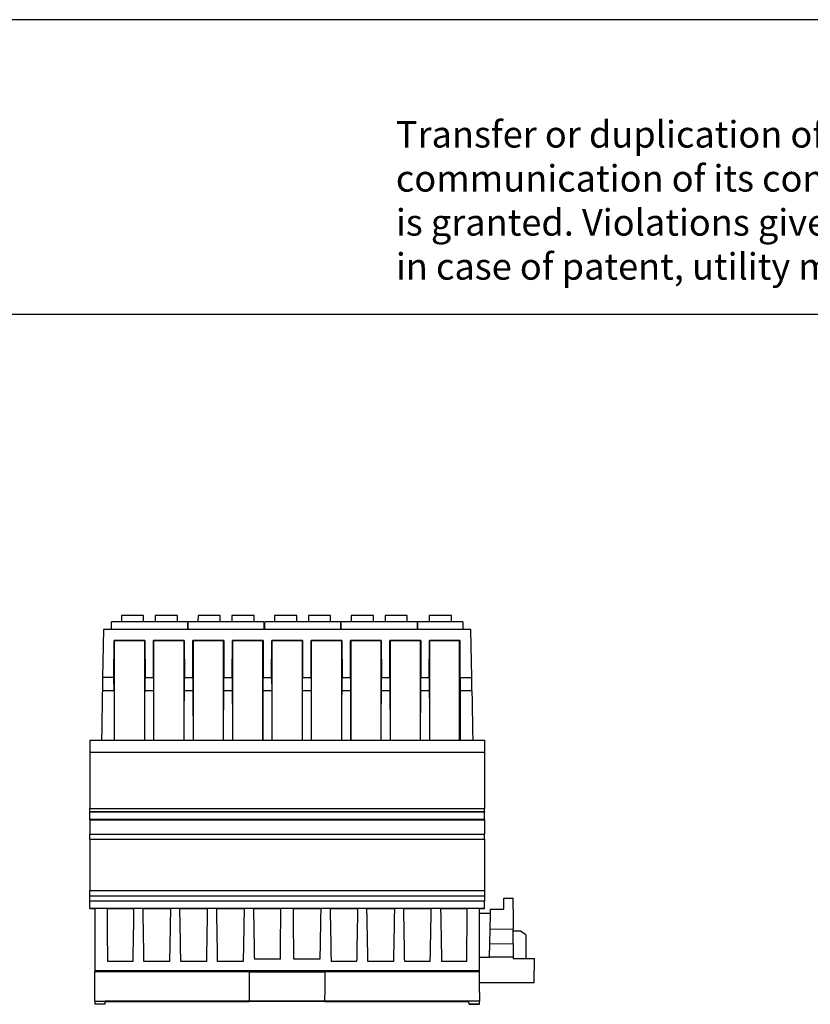
# Model space of a CAD drawing. Units: millimetres. Extents: x -27 to 270, y 757 to 967.
# Drawn here: x 135 to 189, y 900 to 967 of the extents above; entities that cross this region are included whole.
import ezdxf

# ---------------------------------------------------------------- set-up
doc = ezdxf.new("R2010")
doc.units = ezdxf.units.MM
doc.linetypes.add('DOT_CENTER', pattern=[14, 12, -1, 0, -1])
doc.layers.add('1', color=7, linetype='Continuous')
doc.styles.add('CONVERTER_11', font='txt.shx', dxfattribs={"width": 0.9})

# ---------------------------------------------------------------- blocks, each defined once
blk = doc.blocks.new('FIBO-P-SP-TWIN-___-YE__38', base_point=(314.55, 1850.46))
at = {"color": 7, "linetype": 'Continuous'}
for p, q in [((314.55, 1850.46), (314.55, 1851.51)), ((324.85, 1851.51), (314.55, 1851.51)), ((315.9, 1852.36), (315.89, 1851.51)), ((318.9, 1852.36), (315.9, 1852.36)), ((318.9, 1851.51), (318.9, 1852.36)), ((320.5, 1852.36), (320.49, 1851.51)), ((323.5, 1852.36), (320.5, 1852.36)), ((323.5, 1851.51), (323.5, 1852.36)), ((324.85, 1851.51), (324.85, 1850.46))]:
    blk.add_line(p, q, dxfattribs=at)
blk = doc.blocks.new('FIBO-P-SP1_5-SINGLE-PWR__39', base_point=(324.95, 1850.46))
at = {"color": 7, "linetype": 'Continuous'}
for p, q in [((324.95, 1850.46), (324.95, 1851.51)), ((329.5, 1851.51), (324.95, 1851.51)), ((326.5, 1852.36), (326.49, 1851.51)), ((329.5, 1852.36), (326.5, 1852.36)), ((329.5, 1851.51), (329.5, 1852.36)), ((331.05, 1851.51), (329.5, 1851.51)), ((331.05, 1851.51), (331.05, 1850.46))]:
    blk.add_line(p, q, dxfattribs=at)
blk = doc.blocks.new('FIBO-P-SP-TWIN-___-YE_02__40', base_point=(304.15, 1850.46))
at = {"color": 7, "linetype": 'Continuous'}
for p, q in [((304.15, 1850.46), (304.15, 1851.51)), ((314.45, 1851.51), (304.15, 1851.51)), ((305.5, 1852.36), (305.49, 1851.51)), ((308.5, 1852.36), (305.5, 1852.36)), ((308.5, 1851.51), (308.5, 1852.36)), ((310.1, 1852.36), (310.09, 1851.51)), ((313.1, 1852.36), (310.1, 1852.36)), ((313.1, 1851.51), (313.1, 1852.36)), ((314.45, 1851.51), (314.45, 1850.46))]:
    blk.add_line(p, q, dxfattribs=at)
blk = doc.blocks.new('FIBO-P-SP-TWIN-___-YE_03__41', base_point=(293.75, 1850.46))
at = {"color": 7, "linetype": 'Continuous'}
for p, q in [((293.75, 1850.46), (293.75, 1851.51)), ((304.05, 1851.51), (293.75, 1851.51)), ((295.1, 1852.36), (295.09, 1851.51)), ((298.1, 1852.36), (295.1, 1852.36)), ((298.1, 1851.51), (298.1, 1852.36)), ((299.7, 1852.36), (299.69, 1851.51)), ((302.7, 1852.36), (299.7, 1852.36)), ((302.7, 1851.51), (302.7, 1852.36)), ((304.05, 1851.51), (304.05, 1850.46))]:
    blk.add_line(p, q, dxfattribs=at)
blk = doc.blocks.new('UCT-TM_10_RD-select__42', base_point=(304.37, 1835.46))
at = {"color": 7, "linetype": 'Continuous'}
for p, q in [((304.37, 1835.46), (305.12, 1835.46)), ((305.12, 1835.46), (305.17, 1835.46)), ((305.17, 1835.46), (309.22, 1835.46)), ((309.22, 1835.46), (309.27, 1835.46)), ((309.27, 1835.46), (310.47, 1835.46)), ((310.47, 1835.46), (310.52, 1835.46)), ((310.52, 1835.46), (313.97, 1835.46))]:
    blk.add_line(p, q, dxfattribs=at)
blk = doc.blocks.new('UCT-TM_10_BU-select__43', base_point=(314.52, 1835.46))
at = {"color": 7, "linetype": 'Continuous'}
for p, q in [((314.52, 1835.46), (314.57, 1835.46)), ((314.57, 1835.46), (314.62, 1835.46)), ((314.62, 1835.46), (315.82, 1835.46)), ((315.82, 1835.46), (315.87, 1835.46)), ((315.87, 1835.46), (319.92, 1835.46)), ((319.92, 1835.46), (319.97, 1835.46)), ((319.97, 1835.46), (321.17, 1835.46)), ((321.17, 1835.46), (321.22, 1835.46)), ((321.22, 1835.46), (324.12, 1835.46))]:
    blk.add_line(p, q, dxfattribs=at)
blk = doc.blocks.new('FIBO_COLOR_CODE_BU5012-select__44', base_point=(325.6, 1835.46))
at = {"color": 7, "linetype": 'Continuous'}
for p, q in [((325.6, 1835.46), (326.52, 1835.46)), ((326.52, 1835.46), (326.57, 1835.46)), ((326.57, 1835.46), (330.62, 1835.46)), ((330.62, 1835.46), (330.67, 1835.46)), ((330.67, 1835.46), (330.7, 1835.46))]:
    blk.add_line(p, q, dxfattribs=at)
blk = doc.blocks.new('UCT-TM_10-select__45', base_point=(294.22, 1835.46))
at = {"color": 7, "linetype": 'Continuous'}
for p, q in [((294.22, 1835.46), (294.42, 1835.46)), ((294.42, 1835.46), (294.47, 1835.46)), ((294.47, 1835.46), (298.52, 1835.46)), ((298.52, 1835.46), (298.57, 1835.46)), ((298.57, 1835.46), (299.77, 1835.46)), ((299.77, 1835.46), (299.82, 1835.46)), ((299.82, 1835.46), (303.82, 1835.46))]:
    blk.add_line(p, q, dxfattribs=at)
blk = doc.blocks.new('FIBO-P-SP-TWIN-___-YE_04__46', base_point=(283.35, 1835.71))
at = {"color": 7, "linetype": 'Continuous'}
for p, q in [((283.35, 1850.46), (283.35, 1851.51)), ((293.65, 1851.51), (283.35, 1851.51)), ((284.7, 1852.36), (284.69, 1851.51)), ((287.7, 1852.36), (284.7, 1852.36)), ((287.7, 1851.51), (287.7, 1852.36)), ((289.3, 1852.36), (289.29, 1851.51)), ((292.3, 1852.36), (289.3, 1852.36)), ((292.3, 1851.51), (292.3, 1852.36)), ((293.65, 1851.51), (293.65, 1850.46)), ((287.87, 1835.71), (287.87, 1836.09)), ((289.12, 1835.71), (289.12, 1836.09))]:
    blk.add_line(p, q, dxfattribs=at)
blk = doc.blocks.new('UCT-TM_10_GN-select__47', base_point=(284.07, 1835.46))
at = {"color": 7, "linetype": 'Continuous'}
for p, q in [((284.07, 1835.46), (287.82, 1835.46)), ((287.82, 1835.46), (287.87, 1835.46)), ((287.87, 1835.46), (289.07, 1835.46)), ((289.07, 1835.46), (289.12, 1835.46)), ((289.12, 1835.46), (293.17, 1835.46)), ((293.17, 1835.46), (293.22, 1835.46)), ((293.22, 1835.46), (293.67, 1835.46))]:
    blk.add_line(p, q, dxfattribs=at)
blk = doc.blocks.new('AXL_F_BS_F-select__48', base_point=(281.1, 1802.51))
at = {"color": 7, "linetype": 'Continuous'}
for p, q in [((336.6, 1812.51), (336.62, 1814.01)), ((336.62, 1814.01), (337.9, 1814.01)), ((337.9, 1812.51), (337.9, 1814.01)), ((281.1, 1812.51), (281.1, 1809.65)), ((333.3, 1811.91), (333.3, 1812.51)), ((334.8, 1811.91), (334.81, 1812.51)), ((334.81, 1812.51), (336.6, 1812.51)), ((337.9, 1812.51), (337.9, 1809.81)), ((334.8, 1811.91), (333.3, 1811.91)), ((333.3, 1807.6), (333.3, 1811.91)), ((334.76, 1809.76), (334.8, 1811.91)), ((281.1, 1809.65), (281.1, 1807.97)), ((334.72, 1807.86), (334.76, 1809.76)), ((337.9, 1809.81), (334.76, 1809.76)), ((337.9, 1809.51), (337.9, 1809.81)), ((337.9, 1807.81), (337.9, 1809.51)), ((338.88, 1809.51), (337.9, 1809.51)), ((339.6, 1809.01), (338.88, 1809.51)), ((339.6, 1809.01), (339.6, 1805.81)), ((281.1, 1807.97), (281.1, 1807.6)), ((281.1, 1807.6), (281.1, 1806.01)), ((333.3, 1807.6), (333.3, 1807.6)), ((333.3, 1806.01), (333.3, 1807.6)), ((334.69, 1806.01), (334.72, 1807.86)), ((334.72, 1807.86), (337.9, 1807.81)), ((337.9, 1807.81), (337.9, 1806.01)), ((333.3, 1806.01), (334.69, 1806.01)), ((337.9, 1806.01), (334.69, 1806.01)), ((337.9, 1806.01), (337.9, 1805.81)), ((337.9, 1805.81), (340.8, 1805.81)), ((340.74, 1802.51), (340.8, 1805.81)), ((340.74, 1802.51), (333.3, 1802.51))]:
    blk.add_line(p, q, dxfattribs=at)
blk = doc.blocks.new('FIBO_F_YE1018-select__49', base_point=(280.4, 1799.59))
at = {"color": 7, "linetype": 'Continuous'}
for p, q in [((282.26, 1850.46), (282.14, 1843.95)), ((332.13, 1850.46), (282.26, 1850.46)), ((332.25, 1843.95), (332.13, 1850.46)), ((283.69, 1843.95), (283.71, 1848.98)), ((287.88, 1848.98), (283.71, 1848.98)), ((283.77, 1848.92), (283.71, 1848.98)), ((287.82, 1848.92), (283.77, 1848.92)), ((283.77, 1835.46), (283.77, 1848.92)), ((287.82, 1848.92), (287.88, 1848.98)), ((287.82, 1848.92), (287.82, 1835.46)), ((287.88, 1848.98), (287.9, 1843.95)), ((289.04, 1843.95), (289.06, 1848.98)), ((293.23, 1848.98), (289.06, 1848.98)), ((289.12, 1848.92), (289.06, 1848.98)), ((289.12, 1841.64), (289.12, 1848.92)), ((293.17, 1848.92), (289.12, 1848.92)), ((293.17, 1848.92), (293.23, 1848.98)), ((293.17, 1848.92), (293.17, 1835.46)), ((293.23, 1848.98), (293.25, 1843.95)), ((294.39, 1843.95), (294.41, 1848.98)), ((298.58, 1848.98), (294.41, 1848.98)), ((294.47, 1848.92), (294.41, 1848.98)), ((298.52, 1848.92), (294.47, 1848.92)), ((294.47, 1835.46), (294.47, 1848.92)), ((298.58, 1848.98), (298.52, 1848.92)), ((298.52, 1848.92), (298.52, 1835.46)), ((298.58, 1848.98), (298.6, 1843.95)), ((299.74, 1843.95), (299.76, 1848.98)), ((303.93, 1848.98), (299.76, 1848.98)), ((299.82, 1848.92), (299.76, 1848.98)), ((303.87, 1848.92), (299.82, 1848.92)), ((299.82, 1835.46), (299.82, 1848.92)), ((303.93, 1848.98), (303.87, 1848.92)), ((303.87, 1848.92), (303.87, 1835.46)), ((303.93, 1848.98), (303.95, 1843.95)), ((305.09, 1843.95), (305.11, 1848.98)), ((305.17, 1848.92), (305.11, 1848.98)), ((309.28, 1848.98), (305.11, 1848.98)), ((309.22, 1848.92), (305.17, 1848.92)), ((305.17, 1835.46), (305.17, 1848.92)), ((309.22, 1848.92), (309.28, 1848.98)), ((309.22, 1848.92), (309.22, 1835.46)), ((309.28, 1848.98), (309.3, 1843.95)), ((310.44, 1843.95), (310.46, 1848.98)), ((310.52, 1848.92), (310.46, 1848.98)), ((314.63, 1848.98), (310.46, 1848.98)), ((314.57, 1848.92), (310.52, 1848.92)), ((310.52, 1835.46), (310.52, 1848.92)), ((314.57, 1848.92), (314.63, 1848.98)), ((314.57, 1848.92), (314.57, 1835.46)), ((314.63, 1848.98), (314.65, 1843.95)), ((315.79, 1843.95), (315.81, 1848.98)), ((315.87, 1848.92), (315.81, 1848.98)), ((319.98, 1848.98), (315.81, 1848.98)), ((315.87, 1835.46), (315.87, 1848.92)), ((319.92, 1848.92), (315.87, 1848.92)), ((319.98, 1848.98), (319.92, 1848.92)), ((319.92, 1848.92), (319.92, 1835.46)), ((319.98, 1848.98), (320, 1843.95)), ((321.14, 1843.95), (321.16, 1848.98)), ((321.22, 1848.92), (321.16, 1848.98)), ((325.33, 1848.98), (321.16, 1848.98)), ((325.27, 1848.92), (321.22, 1848.92)), ((321.22, 1835.46), (321.22, 1848.92)), ((325.27, 1848.92), (325.33, 1848.98)), ((325.27, 1848.92), (325.27, 1835.46)), ((325.33, 1848.98), (325.35, 1843.95)), ((326.49, 1843.95), (326.51, 1848.98)), ((326.57, 1848.92), (326.51, 1848.98)), ((330.68, 1848.98), (326.51, 1848.98)), ((330.62, 1848.92), (326.57, 1848.92)), ((326.57, 1835.46), (326.57, 1848.92)), ((330.68, 1848.98), (330.62, 1848.92)), ((330.62, 1835.46), (330.62, 1848.92)), ((330.7, 1843.95), (330.68, 1848.98)), ((282.14, 1843.95), (282.11, 1842.16)), ((283.69, 1843.95), (282.14, 1843.95)), ((283.7, 1842.16), (283.69, 1843.95)), ((287.9, 1843.95), (289.04, 1843.95)), ((287.9, 1842.16), (287.9, 1843.95)), ((289.04, 1843.95), (289.05, 1842.16)), ((293.25, 1842.16), (293.25, 1843.95)), ((293.25, 1843.95), (294.39, 1843.95)), ((294.39, 1843.95), (294.4, 1842.16)), ((298.6, 1843.95), (299.74, 1843.95)), ((298.6, 1842.16), (298.6, 1843.95)), ((299.74, 1843.95), (299.75, 1842.16)), ((303.95, 1843.95), (305.09, 1843.95)), ((303.95, 1842.16), (303.95, 1843.95)), ((305.09, 1843.95), (305.1, 1842.16)), ((309.3, 1843.95), (310.44, 1843.95)), ((309.3, 1842.16), (309.3, 1843.95)), ((310.44, 1843.95), (310.45, 1842.16)), ((314.65, 1842.16), (314.65, 1843.95)), ((314.65, 1843.95), (315.79, 1843.95)), ((315.79, 1843.95), (315.8, 1842.16)), ((320, 1843.95), (321.14, 1843.95)), ((320, 1842.16), (320, 1843.95)), ((321.14, 1843.95), (321.15, 1842.16)), ((325.35, 1842.16), (325.35, 1843.95)), ((325.35, 1843.95), (326.49, 1843.95)), ((326.49, 1843.95), (326.5, 1842.16)), ((330.7, 1843.95), (330.7, 1842.16)), ((330.7, 1843.95), (332.25, 1843.95)), ((332.28, 1842.16), (332.25, 1843.95)), ((283.7, 1842.16), (282.11, 1842.16)), ((289.05, 1842.16), (287.9, 1842.16)), ((294.4, 1842.16), (293.25, 1842.16)), ((299.75, 1842.16), (298.6, 1842.16)), ((305.1, 1842.16), (303.95, 1842.16)), ((310.45, 1842.16), (309.3, 1842.16)), ((315.8, 1842.16), (314.65, 1842.16)), ((321.15, 1842.16), (320, 1842.16)), ((326.5, 1842.16), (325.35, 1842.16)), ((332.28, 1842.16), (330.7, 1842.16)), ((289.12, 1840.78), (289.12, 1841.64)), ((289.12, 1840.37), (289.12, 1840.78)), ((289.12, 1840.06), (289.12, 1840.37)), ((289.12, 1836.69), (289.12, 1840.06)), ((289.12, 1836.09), (289.12, 1836.69)), ((280.4, 1835.46), (280.4, 1833.82)), ((280.4, 1835.46), (282, 1835.46)), ((282, 1835.46), (283.72, 1835.46)), ((283.72, 1835.46), (283.77, 1835.46)), ((283.77, 1835.46), (284.07, 1835.46)), ((284.07, 1835.46), (287.82, 1835.46)), ((287.82, 1835.46), (287.87, 1835.46)), ((287.87, 1835.71), (287.87, 1836.09)), ((287.87, 1835.46), (289.07, 1835.46)), ((289.07, 1835.46), (289.12, 1835.46)), ((289.12, 1835.71), (289.12, 1836.09)), ((289.12, 1835.46), (289.12, 1835.71)), ((289.12, 1835.46), (293.17, 1835.46)), ((293.17, 1835.46), (293.22, 1835.46)), ((293.22, 1835.46), (293.67, 1835.46)), ((293.67, 1835.46), (294.22, 1835.46)), ((294.22, 1835.46), (294.42, 1835.46)), ((294.42, 1835.46), (294.47, 1835.46)), ((294.47, 1835.46), (298.52, 1835.46)), ((298.52, 1835.46), (298.57, 1835.46)), ((298.57, 1835.46), (299.77, 1835.46)), ((299.77, 1835.46), (299.82, 1835.46)), ((299.82, 1835.46), (303.82, 1835.46)), ((303.82, 1835.46), (303.87, 1835.46)), ((303.87, 1835.46), (303.92, 1835.46)), ((303.92, 1835.46), (304.37, 1835.46)), ((304.37, 1835.46), (305.12, 1835.46)), ((305.12, 1835.46), (305.17, 1835.46)), ((305.17, 1835.46), (309.22, 1835.46)), ((309.22, 1835.46), (309.27, 1835.46)), ((309.27, 1835.46), (310.47, 1835.46)), ((310.47, 1835.46), (310.52, 1835.46)), ((310.52, 1835.46), (313.97, 1835.46)), ((313.97, 1835.46), (314.52, 1835.46)), ((314.52, 1835.46), (314.57, 1835.46)), ((314.57, 1835.46), (314.62, 1835.46)), ((314.62, 1835.46), (315.82, 1835.46)), ((315.82, 1835.46), (315.87, 1835.46)), ((315.87, 1835.46), (319.92, 1835.46)), ((319.92, 1835.46), (319.97, 1835.46)), ((319.97, 1835.46), (321.17, 1835.46)), ((321.17, 1835.46), (321.22, 1835.46)), ((321.22, 1835.46), (324.12, 1835.46)), ((324.12, 1835.46), (325.27, 1835.46)), ((325.27, 1835.46), (325.32, 1835.46)), ((325.32, 1835.46), (325.6, 1835.46)), ((325.6, 1835.46), (326.52, 1835.46)), ((326.52, 1835.46), (326.57, 1835.46)), ((326.57, 1835.46), (330.62, 1835.46)), ((330.62, 1835.46), (330.67, 1835.46)), ((330.67, 1835.46), (330.7, 1835.46)), ((330.7, 1835.46), (332.4, 1835.46)), ((332.4, 1835.46), (334, 1835.46)), ((334, 1835.46), (334, 1833.82)), ((280.4, 1833.82), (334, 1833.82)), ((280.4, 1833.82), (280.4, 1833.77)), ((334, 1833.77), (280.4, 1833.77)), ((280.4, 1833.77), (280.4, 1826.15)), ((334, 1833.82), (334, 1833.77)), ((334, 1833.77), (334, 1826.15)), ((280.4, 1825.76), (280.4, 1825.66)), ((334, 1825.76), (334, 1826.15)), ((334, 1825.76), (334, 1825.66)), ((334, 1824.66), (334, 1825.66)), ((280.4, 1824.66), (280.4, 1824.59)), ((334, 1824.59), (280.4, 1824.59)), ((280.4, 1824.59), (280.4, 1822.68)), ((334, 1824.66), (334, 1824.59)), ((334, 1824.59), (334, 1822.68)), ((280.4, 1822.02), (280.4, 1821.69)), ((280.4, 1821.69), (280.4, 1815.05)), ((334, 1822.02), (334, 1822.68)), ((334, 1821.71), (334, 1821.71)), ((334, 1821.71), (334, 1821.69)), ((334, 1821.69), (334, 1821.69)), ((334, 1821.69), (334, 1815.05)), ((280.4, 1814.33), (280.4, 1815.05)), ((334, 1815.05), (334, 1814.33)), ((280.4, 1814.09), (280.4, 1814.33)), ((280.4, 1813.61), (280.4, 1814.09)), ((280.4, 1812.61), (280.4, 1813.61)), ((334, 1814.33), (334, 1814.11)), ((334, 1814.11), (334, 1814.09)), ((334, 1814.11), (334, 1814.11)), ((334, 1814.09), (334, 1813.61)), ((334, 1814.09), (334, 1814.09)), ((334, 1812.61), (334, 1813.61)), ((280.4, 1812.59), (280.4, 1812.61)), ((280.4, 1812.61), (280.4, 1812.61)), ((280.4, 1812.61), (281.1, 1812.61)), ((280.4, 1812.59), (281.1, 1812.59)), ((280.4, 1812.59), (280.4, 1812.59)), ((280.4, 1812.59), (281.1, 1812.59)), ((281.1, 1812.61), (281.1, 1812.61)), ((281.1, 1812.61), (281.1, 1812.59)), ((281.1, 1812.59), (281.1, 1812.51)), ((281.1, 1812.51), (281.1, 1809.65)), ((282.79, 1812.61), (286.36, 1812.61)), ((287.63, 1812.61), (291.36, 1812.61)), ((292.63, 1812.61), (296.36, 1812.61)), ((297.63, 1812.61), (301.36, 1812.61)), ((302.63, 1812.61), (306.34, 1812.61)), ((308.05, 1812.61), (311.76, 1812.61)), ((313.03, 1812.61), (316.76, 1812.61)), ((318.03, 1812.61), (321.76, 1812.61)), ((323.03, 1812.61), (326.76, 1812.61)), ((328.03, 1812.61), (331.6, 1812.61)), ((333.3, 1812.61), (333.3, 1812.59)), ((333.3, 1812.61), (333.3, 1812.61)), ((334, 1812.61), (333.3, 1812.61)), ((333.3, 1812.51), (333.3, 1812.59)), ((333.3, 1812.59), (334, 1812.59)), ((333.3, 1812.59), (334, 1812.59)), ((333.3, 1811.91), (333.3, 1812.51)), ((334, 1812.61), (334, 1812.59)), ((334, 1812.61), (334, 1812.61)), ((334, 1812.59), (334, 1812.59)), ((333.3, 1807.6), (333.3, 1811.91)), ((281.1, 1809.65), (281.1, 1807.97)), ((281.1, 1807.97), (281.1, 1807.6)), ((281.1, 1807.6), (281.1, 1806.01)), ((333.3, 1807.6), (333.3, 1807.6)), ((333.3, 1806.01), (333.3, 1807.6)), ((281.1, 1806.01), (281.1, 1804.14)), ((306.28, 1805.71), (302.75, 1805.71)), ((311.64, 1805.71), (308.11, 1805.71)), ((333.3, 1806), (333.3, 1806.01)), ((333.3, 1806), (333.3, 1806)), ((333.3, 1804.14), (333.3, 1806)), ((286.23, 1805.41), (282.85, 1805.41)), ((291.23, 1805.41), (287.76, 1805.41)), ((296.23, 1805.41), (292.76, 1805.41)), ((301.23, 1805.41), (297.76, 1805.41)), ((316.63, 1805.41), (313.16, 1805.41)), ((321.63, 1805.41), (318.16, 1805.41)), ((326.63, 1805.41), (323.16, 1805.41)), ((331.54, 1805.41), (328.16, 1805.41)), ((302.02, 1804.14), (281.1, 1804.14)), ((281.1, 1804.14), (281.1, 1804.01)), ((302.03, 1804.01), (281.1, 1804.01)), ((281.1, 1803.12), (281.1, 1804.01)), ((281.1, 1801.19), (281.1, 1803.12)), ((302.02, 1804.13), (302.02, 1804.14)), ((302.03, 1804.01), (302.02, 1804.13)), ((303.56, 1804.13), (302.02, 1804.13)), ((302.03, 1804.01), (302.03, 1804)), ((302.03, 1804), (312.37, 1804)), ((302.03, 1804), (302.06, 1800.02)), ((303.56, 1804.13), (303.56, 1804.05)), ((310.85, 1804.13), (303.56, 1804.13)), ((303.56, 1804.05), (310.85, 1804.05)), ((310.85, 1804.05), (310.85, 1804.13)), ((312.37, 1804.13), (310.85, 1804.13)), ((312.35, 1801.65), (312.37, 1804)), ((312.37, 1804.14), (312.37, 1804.13)), ((333.3, 1804.14), (312.37, 1804.14)), ((312.37, 1804.13), (312.37, 1804.01)), ((312.37, 1804), (312.37, 1804.01)), ((333.3, 1804.01), (312.37, 1804.01)), ((333.3, 1804.12), (333.3, 1804.14)), ((333.3, 1804.01), (333.3, 1804.12)), ((333.3, 1803.12), (333.3, 1804.01)), ((333.3, 1801.21), (333.3, 1803.12)), ((312.33, 1800.02), (312.35, 1801.65)), ((281.1, 1800.01), (281.1, 1801.19)), ((333.3, 1801.19), (333.3, 1801.21)), ((333.3, 1801.19), (333.3, 1801.01)), ((333.3, 1801.01), (333.3, 1800.01)), ((281.1, 1800.01), (281.1, 1799.61)), ((281.1, 1800.01), (282.51, 1800.01)), ((281.1, 1799.6), (281.1, 1799.61)), ((282.5, 1799.61), (281.1, 1799.61)), ((281.1, 1799.59), (281.1, 1799.6)), ((281.1, 1799.6), (281.1, 1799.6)), ((282.5, 1799.6), (281.1, 1799.6)), ((282.5, 1799.6), (281.1, 1799.6)), ((282.5, 1799.59), (281.1, 1799.59)), ((282.5, 1799.61), (282.51, 1799.99)), ((282.5, 1799.61), (282.5, 1799.6)), ((282.5, 1799.59), (282.5, 1799.6)), ((282.5, 1799.6), (282.5, 1799.6)), ((302.06, 1800.01), (282.51, 1800.01)), ((282.51, 1800.01), (282.51, 1800)), ((290.81, 1800), (282.51, 1800)), ((282.51, 1800), (290.81, 1800)), ((282.51, 1799.99), (282.51, 1800)), ((282.51, 1800), (282.51, 1800)), ((282.51, 1799.99), (302.06, 1799.99)), ((297.83, 1800), (290.81, 1800)), ((290.81, 1800), (290.81, 1800)), ((297.83, 1800), (290.81, 1800)), ((297.83, 1800), (302.06, 1800)), ((302.06, 1800), (297.83, 1800)), ((297.83, 1800), (297.83, 1800)), ((302.06, 1800.02), (302.06, 1800.01)), ((302.06, 1800.02), (312.33, 1800.02)), ((302.06, 1800.01), (302.06, 1800.01)), ((302.06, 1800.01), (302.06, 1800)), ((312.33, 1800.01), (302.06, 1800.01)), ((312.33, 1800.01), (302.06, 1800.01)), ((302.06, 1800.01), (302.06, 1800.01)), ((312.33, 1800), (302.06, 1800)), ((302.06, 1800), (302.06, 1800)), ((302.06, 1800), (302.06, 1800)), ((302.06, 1800), (302.06, 1799.99)), ((312.33, 1800.01), (312.33, 1800.02)), ((312.33, 1800.01), (312.33, 1800.01)), ((312.33, 1800), (312.33, 1800.01)), ((312.33, 1800.01), (312.33, 1800.01)), ((331.88, 1800.01), (312.33, 1800.01)), ((312.33, 1799.99), (312.33, 1800)), ((316.56, 1800), (312.33, 1800)), ((312.33, 1800), (316.56, 1800)), ((312.33, 1800), (312.33, 1800)), ((312.33, 1800), (312.33, 1800)), ((312.33, 1799.99), (331.88, 1799.99)), ((323.58, 1800), (316.56, 1800)), ((323.58, 1800), (316.56, 1800)), ((316.56, 1800), (316.56, 1800)), ((323.58, 1800), (323.58, 1800)), ((323.58, 1800), (331.88, 1800)), ((331.88, 1800), (323.58, 1800)), ((331.88, 1800), (331.88, 1800.01)), ((333.3, 1800.01), (331.88, 1800.01)), ((331.88, 1800), (331.88, 1800)), ((331.89, 1799.61), (331.88, 1800)), ((331.89, 1799.61), (331.89, 1799.6)), ((331.89, 1799.61), (333.3, 1799.61)), ((331.89, 1799.59), (331.89, 1799.6)), ((333.3, 1799.6), (331.89, 1799.6)), ((331.89, 1799.6), (331.89, 1799.6)), ((333.3, 1799.6), (331.89, 1799.6)), ((331.89, 1799.59), (333.3, 1799.59)), ((333.3, 1799.61), (333.3, 1800.01)), ((333.3, 1799.61), (333.3, 1799.6)), ((333.3, 1799.59), (333.3, 1799.6)), ((333.3, 1799.6), (333.3, 1799.6))]:
    blk.add_line(p, q, dxfattribs=at)
at = {"color": 2, "linetype": 'Continuous'}
for p, q in [((280.4, 1826.15), (334, 1826.15)), ((280.4, 1825.76), (334, 1825.76)), ((334, 1825.66), (280.4, 1825.66)), ((334, 1824.66), (280.4, 1824.66)), ((280.4, 1822.68), (334, 1822.68)), ((280.4, 1822.02), (334, 1822.02)), ((280.4, 1815.05), (334, 1815.05)), ((280.4, 1814.33), (334, 1814.33)), ((334, 1813.61), (280.4, 1813.61)), ((281.1, 1812.61), (280.4, 1812.61)), ((282.79, 1812.61), (281.1, 1812.61)), ((286.36, 1812.61), (282.79, 1812.61)), ((287.63, 1812.61), (286.36, 1812.61)), ((291.36, 1812.61), (287.63, 1812.61)), ((292.63, 1812.61), (291.36, 1812.61)), ((296.36, 1812.61), (292.63, 1812.61)), ((297.63, 1812.61), (296.36, 1812.61)), ((301.36, 1812.61), (297.63, 1812.61)), ((302.63, 1812.61), (301.36, 1812.61)), ((306.34, 1812.61), (302.63, 1812.61)), ((308.05, 1812.61), (306.34, 1812.61)), ((311.76, 1812.61), (308.05, 1812.61)), ((313.03, 1812.61), (311.76, 1812.61)), ((316.76, 1812.61), (313.03, 1812.61)), ((318.03, 1812.61), (316.76, 1812.61)), ((321.76, 1812.61), (318.03, 1812.61)), ((323.03, 1812.61), (321.76, 1812.61)), ((326.76, 1812.61), (323.03, 1812.61)), ((328.03, 1812.61), (326.76, 1812.61)), ((331.6, 1812.61), (328.03, 1812.61)), ((333.1, 1812.61), (331.6, 1812.61)), ((333.3, 1812.61), (333.1, 1812.61)), ((334, 1812.61), (333.3, 1812.61))]:
    blk.add_line(p, q, dxfattribs=at)
at = {"color": 7, "linetype": 'Continuous'}
for points, knots in [([(282.11, 1842.16), (282.1, 1841.71), (282.09, 1840.62), (282.06, 1839.04), (282.03, 1837.26), (282.01, 1836.11), (282, 1835.46)], [0, 0, 0, 0, 1.365735, 3.248172, 4.740213, 6.701251, 6.701251, 6.701251, 6.701251]), ([(283.7, 1842.16), (283.7, 1841.08), (283.72, 1838.84), (283.72, 1836.61), (283.72, 1835.46)], [0, 0, 0, 0, 3.247751, 6.700306, 6.700306, 6.700306, 6.700306]), ([(287.87, 1836.09), (287.87, 1837.13), (287.87, 1839.16), (287.89, 1841.18), (287.9, 1842.16)], [0, 0, 0, 0, 3.128169, 6.070279, 6.070279, 6.070279, 6.070279]), ([(289.05, 1842.16), (289.05, 1841.08), (289.07, 1838.84), (289.07, 1836.61), (289.07, 1835.46)], [0, 0, 0, 0, 3.247751, 6.700306, 6.700306, 6.700306, 6.700306]), ([(293.22, 1835.46), (293.22, 1836.61), (293.22, 1838.84), (293.24, 1841.08), (293.25, 1842.16)], [0, 0, 0, 0, 3.452555, 6.700306, 6.700306, 6.700306, 6.700306]), ([(294.4, 1842.16), (294.4, 1841.08), (294.42, 1838.84), (294.42, 1836.61), (294.42, 1835.46)], [0, 0, 0, 0, 3.247751, 6.700306, 6.700306, 6.700306, 6.700306]), ([(298.57, 1835.46), (298.57, 1836.61), (298.57, 1838.84), (298.59, 1841.08), (298.6, 1842.16)], [0, 0, 0, 0, 3.452555, 6.700306, 6.700306, 6.700306, 6.700306]), ([(299.75, 1842.16), (299.75, 1841.08), (299.77, 1838.84), (299.77, 1836.61), (299.77, 1835.46)], [0, 0, 0, 0, 3.247751, 6.700306, 6.700306, 6.700306, 6.700306]), ([(303.92, 1835.46), (303.92, 1836.61), (303.92, 1838.84), (303.94, 1841.08), (303.95, 1842.16)], [0, 0, 0, 0, 3.452555, 6.700306, 6.700306, 6.700306, 6.700306]), ([(305.1, 1842.16), (305.1, 1841.08), (305.12, 1838.84), (305.12, 1836.61), (305.12, 1835.46)], [0, 0, 0, 0, 3.247751, 6.700306, 6.700306, 6.700306, 6.700306]), ([(309.27, 1835.46), (309.27, 1836.61), (309.27, 1838.84), (309.29, 1841.08), (309.3, 1842.16)], [0, 0, 0, 0, 3.452555, 6.700306, 6.700306, 6.700306, 6.700306]), ([(310.45, 1842.16), (310.45, 1841.08), (310.47, 1838.84), (310.47, 1836.61), (310.47, 1835.46)], [0, 0, 0, 0, 3.247751, 6.700306, 6.700306, 6.700306, 6.700306]), ([(314.62, 1835.46), (314.62, 1836.61), (314.62, 1838.84), (314.64, 1841.08), (314.65, 1842.16)], [0, 0, 0, 0, 3.452555, 6.700306, 6.700306, 6.700306, 6.700306]), ([(315.8, 1842.16), (315.8, 1841.08), (315.82, 1838.84), (315.82, 1836.61), (315.82, 1835.46)], [0, 0, 0, 0, 3.247751, 6.700306, 6.700306, 6.700306, 6.700306]), ([(319.97, 1835.46), (319.97, 1836.61), (319.97, 1838.84), (319.99, 1841.08), (320, 1842.16)], [0, 0, 0, 0, 3.452555, 6.700306, 6.700306, 6.700306, 6.700306]), ([(321.15, 1842.16), (321.15, 1841.08), (321.17, 1838.84), (321.17, 1836.61), (321.17, 1835.46)], [0, 0, 0, 0, 3.247751, 6.700306, 6.700306, 6.700306, 6.700306]), ([(325.32, 1835.46), (325.32, 1836.61), (325.32, 1838.84), (325.34, 1841.08), (325.35, 1842.16)], [0, 0, 0, 0, 3.452555, 6.700306, 6.700306, 6.700306, 6.700306]), ([(326.5, 1842.16), (326.5, 1841.08), (326.52, 1838.84), (326.52, 1836.61), (326.52, 1835.46)], [0, 0, 0, 0, 3.247751, 6.700306, 6.700306, 6.700306, 6.700306]), ([(330.7, 1842.16), (330.69, 1841.08), (330.67, 1838.84), (330.67, 1836.61), (330.67, 1835.46)], [0, 0, 0, 0, 3.247751, 6.700306, 6.700306, 6.700306, 6.700306]), ([(332.28, 1842.16), (332.29, 1841.53), (332.31, 1840.44), (332.34, 1838.87), (332.36, 1837.27), (332.38, 1836.12), (332.4, 1835.46)], [0, 0, 0, 0, 1.90566, 3.248172, 4.719621, 6.701251, 6.701251, 6.701251, 6.701251]), ([(287.87, 1835.46), (287.87, 1835.5), (287.87, 1835.58), (287.87, 1835.67), (287.87, 1835.71)], [0, 0, 0, 0, 0.1250081, 0.2500285, 0.2500285, 0.2500285, 0.2500285]), ([(280.4, 1825.76), (280.4, 1825.79), (280.4, 1825.86), (280.4, 1825.96), (280.4, 1826.05), (280.4, 1826.12), (280.4, 1826.15)], [0, 0, 0, 0, 0.0985707, 0.1969011, 0.294752, 0.3918858, 0.3918858, 0.3918858, 0.3918858]), ([(280.4, 1824.66), (280.4, 1824.67), (280.4, 1824.68), (280.4, 1824.71), (280.4, 1824.76), (280.4, 1824.82), (280.4, 1824.89), (280.4, 1824.99), (280.4, 1825.13), (280.4, 1825.25), (280.4, 1825.36), (280.4, 1825.44), (280.4, 1825.55), (280.4, 1825.62), (280.4, 1825.66)], [0, 0, 0, 0, 0.0146422, 0.0449585, 0.090548, 0.1507239, 0.2243025, 0.3103882, 0.4596385, 0.6282196, 0.6933789, 0.7780558, 0.880457, 0.998789, 0.998789, 0.998789, 0.998789]), ([(280.4, 1822.02), (280.4, 1822.07), (280.4, 1822.18), (280.4, 1822.34), (280.4, 1822.51), (280.4, 1822.62), (280.4, 1822.68)], [0, 0, 0, 0, 0.1629945, 0.3275082, 0.4930368, 0.6590727, 0.6590727, 0.6590727, 0.6590727]), ([(334, 1822.02), (334, 1821.97), (334, 1821.86), (334, 1821.76), (334, 1821.71)], [0, 0, 0, 0, 0.1506555, 0.3065786, 0.3065786, 0.3065786, 0.3065786]), ([(282.85, 1805.41), (282.84, 1806.04), (282.83, 1807.24), (282.82, 1809.04), (282.8, 1810.81), (282.79, 1812.01), (282.79, 1812.61)], [0, 0, 0, 0, 1.888918, 3.604591, 5.406412, 7.200302, 7.200302, 7.200302, 7.200302]), ([(286.36, 1812.61), (286.35, 1812.01), (286.33, 1810.81), (286.3, 1808.98), (286.26, 1807.18), (286.24, 1805.98), (286.23, 1805.41)], [0, 0, 0, 0, 1.794087, 3.596121, 5.488772, 7.201124, 7.201124, 7.201124, 7.201124]), ([(287.76, 1805.41), (287.75, 1806.04), (287.73, 1807.24), (287.7, 1809.01), (287.67, 1810.78), (287.64, 1811.98), (287.63, 1812.61)], [0, 0, 0, 0, 1.888281, 3.605003, 5.310708, 7.201124, 7.201124, 7.201124, 7.201124]), ([(291.36, 1812.61), (291.35, 1811.98), (291.33, 1810.78), (291.3, 1808.98), (291.26, 1807.21), (291.24, 1806.01), (291.23, 1805.41)], [0, 0, 0, 0, 1.88225, 3.596121, 5.400375, 7.201124, 7.201124, 7.201124, 7.201124]), ([(292.76, 1805.41), (292.75, 1805.96), (292.73, 1807.17), (292.7, 1808.96), (292.66, 1810.81), (292.64, 1812.01), (292.63, 1812.61)], [0, 0, 0, 0, 1.666609, 3.605003, 5.394767, 7.201124, 7.201124, 7.201124, 7.201124]), ([(296.36, 1812.61), (296.35, 1812.01), (296.33, 1810.81), (296.3, 1809.04), (296.26, 1807.24), (296.24, 1806.04), (296.23, 1805.41)], [0, 0, 0, 0, 1.79409, 3.596121, 5.311995, 7.201124, 7.201124, 7.201124, 7.201124]), ([(297.76, 1805.41), (297.75, 1806.04), (297.73, 1807.24), (297.7, 1809), (297.67, 1810.77), (297.64, 1811.97), (297.63, 1812.61)], [0, 0, 0, 0, 1.889555, 3.605003, 5.285403, 7.200213, 7.200213, 7.200213, 7.200213]), ([(301.36, 1812.61), (301.35, 1811.98), (301.33, 1810.78), (301.3, 1808.98), (301.26, 1807.21), (301.24, 1806.01), (301.23, 1805.41)], [0, 0, 0, 0, 1.881453, 3.59521, 5.399464, 7.200213, 7.200213, 7.200213, 7.200213]), ([(302.63, 1812.61), (302.64, 1812.05), (302.66, 1810.9), (302.69, 1809.14), (302.72, 1807.4), (302.74, 1806.25), (302.75, 1805.71)], [0, 0, 0, 0, 1.679614, 3.444673, 5.288345, 6.900171, 6.900171, 6.900171, 6.900171]), ([(306.28, 1805.71), (306.29, 1806.31), (306.3, 1807.46), (306.31, 1809.19), (306.33, 1810.89), (306.34, 1812.04), (306.34, 1812.61)], [0, 0, 0, 0, 1.807418, 3.455103, 5.181342, 6.899383, 6.899383, 6.899383, 6.899383]), ([(308.11, 1805.71), (308.1, 1806.26), (308.09, 1807.41), (308.08, 1809.16), (308.06, 1810.91), (308.05, 1812.06), (308.05, 1812.61)], [0, 0, 0, 0, 1.64512, 3.455103, 5.262273, 6.899383, 6.899383, 6.899383, 6.899383]), ([(311.76, 1812.61), (311.75, 1812.01), (311.73, 1810.86), (311.7, 1809.14), (311.67, 1807.44), (311.65, 1806.28), (311.64, 1805.71)], [0, 0, 0, 0, 1.799159, 3.444674, 5.173714, 6.900171, 6.900171, 6.900171, 6.900171]), ([(313.03, 1812.61), (313.04, 1811.99), (313.07, 1810.79), (313.1, 1809.08), (313.13, 1807.29), (313.15, 1806.09), (313.16, 1805.41)], [0, 0, 0, 0, 1.847427, 3.59521, 5.148342, 7.200213, 7.200213, 7.200213, 7.200213]), ([(316.76, 1812.61), (316.75, 1812.01), (316.73, 1810.81), (316.7, 1808.98), (316.66, 1807.18), (316.64, 1805.98), (316.63, 1805.41)], [0, 0, 0, 0, 1.793296, 3.59521, 5.487863, 7.200213, 7.200213, 7.200213, 7.200213]), ([(318.16, 1805.41), (318.15, 1805.97), (318.13, 1807.17), (318.1, 1808.94), (318.07, 1810.78), (318.04, 1811.98), (318.03, 1812.61)], [0, 0, 0, 0, 1.676167, 3.605003, 5.311099, 7.200213, 7.200213, 7.200213, 7.200213]), ([(321.76, 1812.61), (321.75, 1812.01), (321.73, 1810.81), (321.7, 1809.01), (321.66, 1807.21), (321.64, 1806.01), (321.63, 1805.41)], [0, 0, 0, 0, 1.793288, 3.59521, 5.39946, 7.200213, 7.200213, 7.200213, 7.200213]), ([(323.16, 1805.41), (323.15, 1805.97), (323.13, 1807.17), (323.1, 1809.04), (323.06, 1810.88), (323.04, 1812.08), (323.03, 1812.61)], [0, 0, 0, 0, 1.684171, 3.605003, 5.614765, 7.200213, 7.200213, 7.200213, 7.200213]), ([(326.63, 1805.41), (326.64, 1805.98), (326.66, 1807.18), (326.7, 1809.01), (326.73, 1810.84), (326.75, 1812.04), (326.76, 1812.61)], [0, 0, 0, 0, 1.712353, 3.605003, 5.4951, 7.200213, 7.200213, 7.200213, 7.200213]), ([(328.03, 1812.61), (328.04, 1812.1), (328.06, 1810.9), (328.1, 1809.01), (328.13, 1807.12), (328.15, 1805.92), (328.16, 1805.41)], [0, 0, 0, 0, 1.520253, 3.59521, 5.680572, 7.200213, 7.200213, 7.200213, 7.200213]), ([(331.6, 1812.61), (331.6, 1812.01), (331.59, 1810.81), (331.57, 1809.04), (331.56, 1807.24), (331.55, 1806.04), (331.54, 1805.41)], [0, 0, 0, 0, 1.793078, 3.594799, 5.310478, 7.19939, 7.19939, 7.19939, 7.19939])]:
    blk.add_open_spline(points, degree=3, knots=knots, dxfattribs=at)
at = {"layer": '1', "color": 2, "linetype": 'DOT_CENTER'}
blk.add_line((333.3, 1804.14), (333.3, 1807.6), dxfattribs=at)
blk = doc.blocks.new('AXL_F_SSDI8_4_1F-select__50', base_point=(280.4, 1799.59))
for name, p in [('FIBO-P-SP-TWIN-___-YE_04__46', (283.35, 1835.71)), ('FIBO-P-SP-TWIN-___-YE_03__41', (293.75, 1850.46)), ('FIBO-P-SP-TWIN-___-YE_02__40', (304.15, 1850.46)), ('FIBO-P-SP-TWIN-___-YE__38', (314.55, 1850.46)), ('FIBO-P-SP1_5-SINGLE-PWR__39', (324.95, 1850.46)), ('FIBO_F_YE1018-select__49', (280.4, 1799.59)), ('UCT-TM_10_GN-select__47', (284.07, 1835.46)), ('UCT-TM_10-select__45', (294.22, 1835.46)), ('UCT-TM_10_RD-select__42', (304.37, 1835.46)), ('UCT-TM_10_BU-select__43', (314.52, 1835.46)), ('FIBO_COLOR_CODE_BU5012-select__44', (325.6, 1835.46)), ('AXL_F_BS_F-select__48', (281.1, 1802.51))]:
    blk.add_blockref(name, p)
blk = doc.blocks.new('SA_Links1', base_point=(303.8, 1826.06))
blk.add_blockref('AXL_F_SSDI8_4_1F-select__50', (280.4, 1799.59))
blk = doc.blocks.new('_rahmen', base_point=(265.119, 756.619))
at = {"layer": '1', "color": 2, "linetype": 'Continuous'}
blk.add_line((270.119, 966.619), (121.619, 966.619), dxfattribs=at)
at = {"layer": '1', "color": 6, "linetype": 'Continuous'}
blk.add_line((265.119, 946.619), (-21.881, 946.619), dxfattribs=at)
at = {"layer": '1', "color": 3, "insert": (160.977, 948.411), "char_height": 1.8, "attachment_point": 7, "line_spacing_factor": 0.996399, "style": 'CONVERTER_11'}
blk.add_mtext('Transfer or duplication of this document as well as the utilisation or\\Pcommunication of its content are not permitted unless express consent\\Pis granted. Violations give rise to claims for damages. All rights reserved\\Pin case of patent, utility model or design patent registrations.', dxfattribs=at)
blk = doc.blocks.new('A4I_CS', base_point=(265.119, 756.619))
at = {"layer": '1'}
blk.add_blockref('_rahmen', (265.119, 756.619), dxfattribs=at)
blk = doc.blocks.new('1')
blk.add_blockref('A4I_CS', (265.119, 756.619))
at = {"xscale": 0.5, "yscale": 0.5, "zscale": 0.5}
blk.add_blockref('SA_Links1', (151.898, 913.03), dxfattribs=at)

msp = doc.modelspace()

# ---------------------------------------------------------------- block references
at = {"layer": '1'}
msp.add_blockref('1', (0, 0), dxfattribs=at)

doc.saveas('drawing.dxf')
